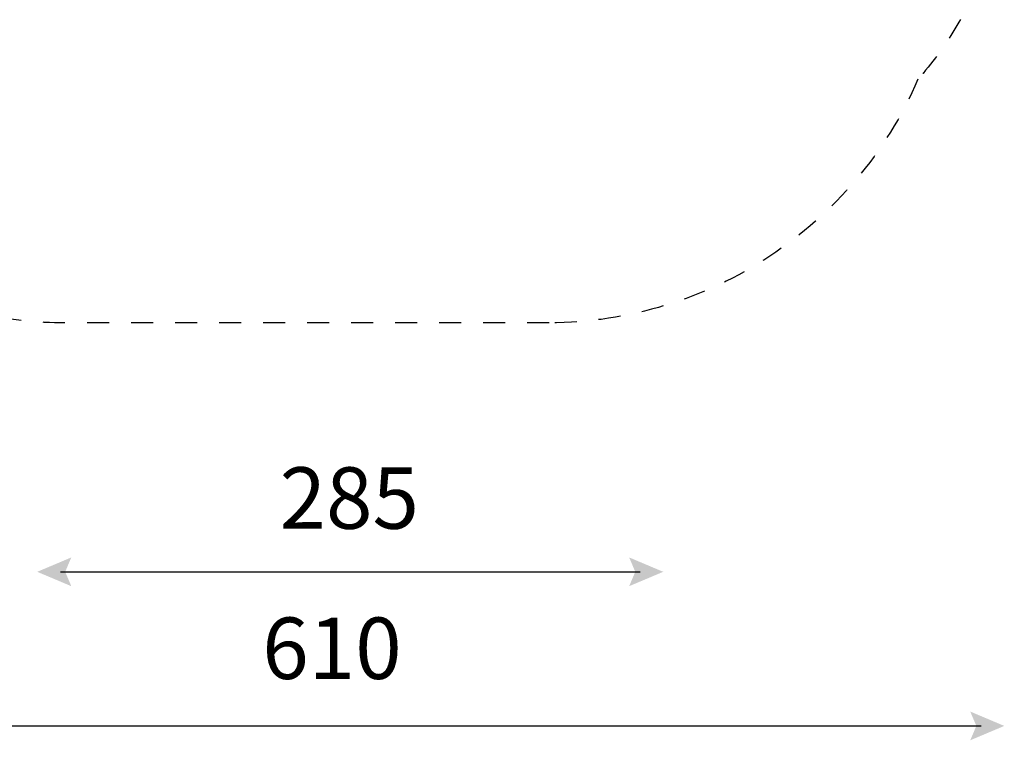
# Model space of a CAD drawing. Units: centimetres. Extents: x -492 to 1163, y 785 to 1861.
# Drawn here: x -142 to 305, y 785 to 1112 of the extents above; entities that cross this region are included whole.
import ezdxf

# ---------------------------------------------------------------- set-up
doc = ezdxf.new("R2010")
doc.units = ezdxf.units.CM
doc.header["$LTSCALE"] = 50
doc.linetypes.add('Hidden', pattern=[0.4, 0.2, -0.2])
doc.layers.add('Fallbereich-Skizze', color=7, linetype='Hidden', true_color=0x000000)
doc.layers.add('Make2D$Bemaßung', color=7, linetype='Continuous', true_color=0x000000)
doc.styles.add('Arial Standard', font='txt')

msp = doc.modelspace()

# ---------------------------------------------------------------- hatches: boundary and pattern name
at = {"layer": 'Make2D$Bemaßung'}
msp.add_hatch(color=256, dxfattribs=at).paths.add_polyline_path([(-118.92, 854.81), (-121.7, 861.34), (-118.92, 867.87), (-134.41, 861.34)], flags=0)
at = {"layer": 'Make2D$Bemaßung', "extrusion": (0, 0, -1)}
for points in [[(-134.61, 854.81), (-137.38, 861.34), (-134.61, 867.87), (-150.09, 861.34)], [(-289.61, 784.81), (-292.39, 791.34), (-289.61, 797.87), (-305.09, 791.34)]]:
    msp.add_hatch(color=256, dxfattribs=at).paths.add_polyline_path(points, flags=0)

# ---------------------------------------------------------------- linework, layer by layer
at = {"layer": 'Fallbereich-Skizze'}
msp.add_line((98.21, 974.41), (-121.79, 974.41), dxfattribs=at)
at = {"layer": 'Fallbereich-Skizze', "extrusion": (4.21428e-16, 1.3407e-29, -1)}
msp.add_arc((-148.19, 1188.81), 156.9, 180, 221.4096, dxfattribs=at)
at = {"layer": 'Fallbereich-Skizze', "extrusion": (0, 0, -1)}
msp.add_arc((121.79, 1157.71), 183.3, 270, 0, dxfattribs=at)
at = {"layer": 'Fallbereich-Skizze', "extrusion": (-2.59267e-19, 7.77801e-17, -1)}
msp.add_arc((-97.59, 1157.71), 183.3, 203.3596, 269.809, dxfattribs=at)
at = {"layer": 'Make2D$Bemaßung'}
for points in [[(-123.88, 861.34), (139.56, 861.34)], [(-294.57, 791.34), (294.56, 791.34)]]:
    msp.add_lwpolyline(points, dxfattribs=at)

# ---------------------------------------------------------------- texts
at = {"layer": 'Make2D$Bemaßung', "char_height": 27.902, "attachment_point": 7, "style": 'Arial Standard'}
for s, insert, width in [('285', (-24.3, 872.19), 182.2734), ('610', (-32.15, 803.95), 181.6668)]:
    msp.add_mtext(s, dxfattribs=dict(at, insert=insert, width=width))

doc.saveas('drawing.dxf')
